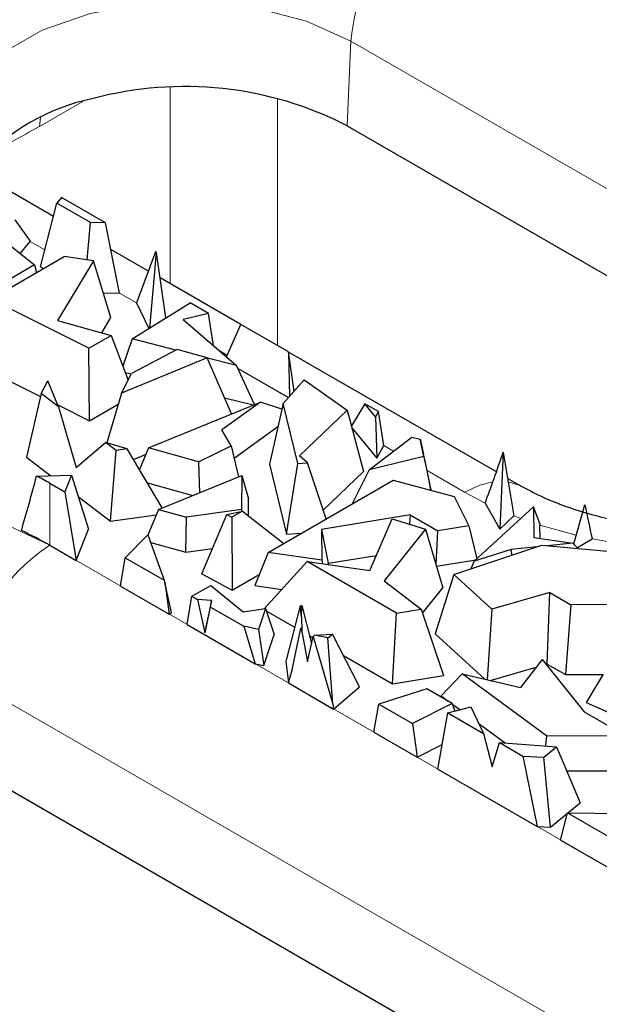
# Model space of a CAD drawing. Units: millimetres. Extents: x 0 to 420, y 0 to 297.
# Drawn here: x 145 to 150, y 54 to 63 of the extents above; entities that cross this region are included whole.
import ezdxf

# ---------------------------------------------------------------- set-up
doc = ezdxf.new("R2010")
doc.units = ezdxf.units.MM

msp = doc.modelspace()

# ---------------------------------------------------------------- linework, layer by layer
at = {"color": 8, "linetype": 'Continuous', "lineweight": 18}
for p, q in [((147.9653, 61.9791), (147.9981, 62.7213)), ((152.5943, 60.068), (147.9981, 62.7213)), ((146.4124, 60.5919), (146.4124, 62.3145)), ((147.3539, 62.2202), (147.3539, 60.0498)), ((145.6457, 62.1922), (145.2664, 61.9733)), ((145.276, 62.0522), (145.2664, 61.9733)), ((145.3133, 60.8883), (145.1856, 60.962)), ((146.1163, 60.4247), (145.9685, 60.5101)), ((146.9133, 59.9647), (146.8417, 60.006)), ((148.3711, 59.1231), (148.2869, 59.1717)), ((148.9941, 58.7634), (148.6666, 58.9525)), ((145.3573, 58.8411), (145.3573, 58.2967)), ((149.1749, 58.6672), (148.9941, 58.7634)), ((149.9737, 58.3843), (149.6562, 58.4737)), ((150.36, 58.3083), (150.1132, 58.353)), ((145.3573, 58.2967), (151.957, 54.4868)), ((151.2508, 53.3054), (144.6512, 57.1153))]:
    msp.add_line(p, q, dxfattribs=at)
at = {"color": 7, "linetype": 'Continuous', "lineweight": 25}
for p, q in [((147.9653, 61.9791), (152.5615, 59.3258)), ((145.3886, 61.183), (144.8979, 61.4662)), ((145.2757, 60.7408), (145.4182, 61.2988)), ((145.4599, 61.348), (145.4182, 61.2988)), ((145.7135, 61.1283), (145.4182, 61.2988)), ((145.8459, 61.1252), (145.4599, 61.348)), ((145.0509, 61.1522), (145.1851, 60.9654)), ((145.6863, 60.8004), (145.7135, 61.1283)), ((145.8459, 61.1252), (145.7135, 61.1283)), ((145.9685, 60.5101), (145.8459, 61.1252)), ((144.9193, 60.9965), (145.2223, 60.7565)), ((145.0963, 60.8563), (145.1856, 60.962)), ((145.1856, 60.962), (145.1851, 60.9654)), ((144.8354, 60.4569), (145.4839, 60.8313)), ((145.7399, 60.7922), (145.4839, 60.8313)), ((146.2214, 60.7022), (145.8923, 60.8922)), ((146.2855, 60.8714), (146.1163, 60.4247)), ((146.2888, 60.8645), (146.2307, 60.2017)), ((146.2855, 60.8714), (146.2888, 60.8645)), ((146.2931, 60.867), (146.2855, 60.8714)), ((146.2931, 60.867), (146.2888, 60.8645)), ((146.3739, 60.2916), (146.2931, 60.867)), ((145.2223, 60.7565), (144.8111, 60.5191)), ((145.2223, 60.7565), (145.2407, 60.6909)), ((145.7399, 60.7922), (145.4253, 60.2701)), ((145.8926, 60.2947), (145.7399, 60.7922)), ((145.2757, 60.7408), (145.3014, 60.7259)), ((147.0328, 60.2338), (146.3246, 60.6426)), ((145.8255, 60.5134), (145.9685, 60.5101)), ((145.7002, 60.0263), (144.8354, 60.4569)), ((146.0804, 60.1074), (146.5869, 60.4252)), ((146.1163, 60.4247), (146.2256, 60.1985)), ((146.7504, 60.3309), (146.5869, 60.4252)), ((146.7504, 60.3309), (146.5276, 60.2769)), ((146.793, 60.048), (146.7504, 60.3309)), ((145.4253, 60.2701), (145.8944, 60.1384)), ((145.8124, 60.1615), (145.8926, 60.2947)), ((146.5276, 60.2769), (146.9939, 59.8747)), ((146.9067, 59.9499), (147.0333, 60.2349)), ((147.4511, 59.9937), (147.0333, 60.2349)), ((145.7002, 60.0263), (145.8944, 60.1384)), ((145.8944, 60.1384), (146.0435, 59.7467)), ((146.0804, 60.1074), (145.9972, 59.8682)), ((146.4632, 60.0099), (146.0804, 60.1074)), ((145.7061, 59.3893), (145.7002, 60.0263)), ((146.473, 60.0151), (146.0725, 59.8035)), ((146.7382, 59.9419), (146.473, 60.0151)), ((147.4511, 59.9937), (147.4589, 59.6027)), ((147.4999, 59.6491), (147.4511, 59.9937)), ((149.2738, 58.9401), (147.4513, 59.9922)), ((146.7382, 59.9419), (145.9853, 59.6327)), ((146.9512, 59.4501), (146.7382, 59.9419)), ((146.9939, 59.8747), (146.7392, 59.9396)), ((145.9853, 59.6327), (146.0725, 59.8035)), ((146.0178, 59.8141), (146.071, 59.8006)), ((147.1517, 59.5322), (146.9939, 59.8747)), ((147.0042, 59.8523), (147.4513, 59.5942)), ((144.9727, 59.7546), (145.276, 59.6035)), ((145.2816, 59.6277), (145.339, 59.7401)), ((145.433, 59.5127), (145.339, 59.7401)), ((147.4047, 59.5414), (147.5886, 59.7495)), ((147.5886, 59.7495), (147.9656, 59.4819)), ((145.2816, 59.6277), (145.1521, 59.0696)), ((145.433, 59.5127), (145.2816, 59.6277)), ((145.9853, 59.6327), (145.8575, 59.1958)), ((146.2217, 59.1513), (147.2043, 59.5537)), ((147.2043, 59.5537), (146.866, 59.31)), ((146.8898, 59.592), (147.1413, 59.5279)), ((147.393, 59.4899), (147.2043, 59.5537)), ((147.4047, 59.5414), (147.2832, 59.0089)), ((147.5321, 59.014), (147.4047, 59.5414)), ((148.1214, 59.5394), (148.0022, 59.3444)), ((148.2149, 59.425), (148.1214, 59.5394)), ((148.2401, 59.4709), (148.1214, 59.5394)), ((145.4264, 59.5286), (145.7061, 59.3893)), ((145.433, 59.5127), (145.5876, 58.9788)), ((145.7061, 59.3893), (145.9564, 59.5339)), ((147.9656, 59.4819), (147.5471, 59.0828)), ((147.9656, 59.4819), (148.109, 58.9433)), ((148.2401, 59.4709), (148.2149, 59.425)), ((148.2869, 59.1717), (148.2401, 59.4709)), ((148.2149, 59.425), (148.2255, 59.0603)), ((146.9471, 59.1685), (146.866, 59.31)), ((146.9731, 59.0606), (147.3584, 59.3383)), ((148.0064, 59.3284), (148.2255, 59.0603)), ((145.5876, 58.9788), (145.8456, 59.1993)), ((145.938, 59.1292), (145.8456, 59.1993)), ((146.0366, 59.1427), (145.8456, 59.1993)), ((148.1592, 58.959), (148.5309, 59.2468)), ((148.5309, 59.2468), (148.6065, 59.2295)), ((148.6362, 59.0772), (148.6065, 59.2295)), ((148.6065, 59.2295), (148.6359, 59.0956)), ((145.8908, 58.5085), (145.938, 59.1292)), ((146.0366, 59.1427), (145.938, 59.1292)), ((146.3435, 58.625), (146.0366, 59.1427)), ((146.2217, 59.1513), (146.1433, 58.9627)), ((146.6611, 59.03), (146.2217, 59.1513)), ((146.6611, 59.03), (146.9471, 59.1685)), ((146.9471, 59.1685), (147.0121, 58.8989)), ((148.2255, 59.0603), (148.2869, 59.1717)), ((149.3342, 59.1132), (149.3054, 58.4368)), ((145.1521, 59.0696), (145.3659, 58.9072)), ((146.0922, 59.049), (146.1971, 59.0921)), ((146.6611, 59.03), (146.6687, 58.7582)), ((147.5321, 59.014), (147.6162, 59.0207)), ((147.6162, 59.0207), (147.5471, 59.0828)), ((147.7798, 58.528), (147.6162, 59.0207)), ((148.6362, 59.0772), (148.1592, 58.959)), ((148.6666, 58.9525), (148.6359, 59.0956)), ((148.6362, 59.0772), (148.6995, 58.7838)), ((147.2832, 59.0089), (147.4319, 58.393)), ((147.4319, 58.393), (147.5321, 59.014)), ((147.7543, 58.605), (148.109, 58.9433)), ((148.1592, 58.959), (148.0087, 58.6601)), ((148.6995, 58.7838), (148.6666, 58.9525)), ((145.2411, 58.9047), (145.5474, 58.9107)), ((145.5474, 58.9107), (145.4895, 58.7648)), ((145.5474, 58.9107), (145.6962, 58.4371)), ((146.2139, 58.8436), (146.6102, 58.7343)), ((146.3098, 58.6112), (147.04, 58.9103)), ((147.04, 58.9103), (147.0397, 58.6097)), ((147.04, 58.9103), (147.0989, 58.7039)), ((147.2711, 58.2343), (148.368, 58.8676)), ((148.368, 58.8676), (148.9043, 58.7251)), ((149.4941, 58.8129), (149.3717, 58.8836)), ((145.3573, 58.8411), (145.4895, 58.7648)), ((145.4895, 58.7648), (145.5876, 58.1638)), ((148.6911, 58.7817), (148.6995, 58.7838)), ((145.6058, 58.725), (145.8908, 58.5085)), ((147.0987, 58.5555), (147.0989, 58.7039)), ((148.9043, 58.7251), (149.0313, 58.467)), ((146.3098, 58.6112), (146.2161, 58.3857)), ((146.3098, 58.6112), (146.5564, 58.5432)), ((147.0397, 58.6097), (146.5564, 58.5432)), ((146.91, 58.5659), (147.0469, 58.596)), ((147.0469, 58.596), (146.9539, 58.5423)), ((147.0397, 58.6097), (147.0426, 58.595)), ((147.0469, 58.596), (147.4084, 58.3136)), ((149.0799, 58.1569), (149.5986, 58.6351)), ((149.1749, 58.6672), (149.3054, 58.4368)), ((149.5986, 58.6351), (149.6016, 58.3653)), ((149.6535, 58.4867), (149.5986, 58.6351)), ((149.9524, 58.3092), (150.0498, 58.6521)), ((145.8908, 58.5085), (146.29, 58.5635)), ((146.5498, 58.2352), (146.5564, 58.5432)), ((146.6917, 58.0462), (146.91, 58.5659)), ((146.91, 58.5659), (146.9539, 58.5423)), ((146.9539, 58.5423), (146.9568, 57.9037)), ((148.5165, 58.5634), (147.7408, 58.4363)), ((148.1651, 58.0751), (148.3596, 58.5287)), ((148.3596, 58.5287), (148.6517, 58.4392)), ((148.5165, 58.5634), (148.512, 58.482)), ((148.5165, 58.5634), (148.7605, 58.4226)), ((149.3054, 58.4368), (149.4259, 58.5564)), ((145.5876, 58.1638), (145.6962, 58.4371)), ((147.7408, 58.4363), (147.7438, 58.1668)), ((147.7408, 58.4363), (147.7998, 58.1385)), ((148.6517, 58.4392), (148.2885, 57.9837)), ((148.6517, 58.4392), (148.8049, 57.9247)), ((148.7442, 58.1285), (148.7605, 58.4226)), ((149.0313, 58.467), (148.7605, 58.4226)), ((149.0313, 58.467), (149.1023, 58.1776)), ((149.6575, 58.3574), (149.6562, 58.4737)), ((146.0193, 58.1868), (146.2183, 58.3879)), ((146.2183, 58.3879), (146.3611, 57.9894)), ((147.4319, 58.393), (147.5644, 58.4037)), ((149.6016, 58.3653), (149.9454, 58.3162)), ((149.9837, 58.2782), (150.1132, 58.353)), ((145.3573, 58.2967), (145.5876, 58.1638)), ((146.2426, 58.32), (146.5498, 58.2352)), ((146.5498, 58.2352), (146.7847, 58.2676)), ((148.9011, 58.0414), (149.672, 58.2964)), ((149.4022, 58.2586), (149.0799, 58.1569)), ((149.6311, 58.2829), (149.4022, 58.2586)), ((149.4022, 58.2586), (149.4055, 58.2082)), ((149.672, 58.2964), (150.3963, 58.2306)), ((149.9454, 58.3162), (149.7186, 58.2922)), ((149.9454, 58.3162), (149.9949, 58.2671)), ((145.9762, 57.9395), (146.0193, 58.1868)), ((146.0193, 58.1868), (146.3611, 57.9894)), ((147.2711, 58.2343), (147.1559, 57.9437)), ((147.6145, 58.1538), (147.2376, 57.7395)), ((147.7438, 58.1668), (147.2711, 58.2343)), ((148.3984, 57.7013), (147.6145, 58.1538)), ((147.6145, 58.1538), (148.1651, 58.0751)), ((147.7438, 58.1668), (147.7498, 58.1345)), ((147.7998, 58.1385), (148.222, 58.2077)), ((148.7487, 58.1132), (149.0938, 58.1698)), ((149.0799, 58.1569), (149.0489, 58.0903)), ((147.8, 58.1273), (147.7998, 58.1385)), ((146.3611, 57.9894), (146.3659, 57.9695)), ((146.6917, 58.0462), (146.9568, 57.9037)), ((146.9568, 57.9037), (147.1944, 58.0408)), ((148.2885, 57.9837), (148.613, 57.7364)), ((148.9011, 58.0414), (148.7365, 57.5208)), ((149.2345, 57.7349), (148.9011, 58.0414)), ((145.9762, 57.9395), (146.4054, 57.6917)), ((146.3659, 57.9695), (146.4054, 57.6917)), ((146.4247, 57.7073), (146.3659, 57.9695)), ((146.604, 57.8492), (146.7691, 57.9446)), ((146.7691, 57.9446), (147.0519, 57.7136)), ((147.1559, 57.9437), (147.3926, 57.9098)), ((148.6255, 57.6997), (148.8049, 57.9247)), ((146.5624, 57.601), (146.604, 57.8492)), ((146.604, 57.8492), (146.6535, 57.8206)), ((146.6535, 57.8206), (146.7159, 57.5277)), ((146.7764, 57.8131), (146.6535, 57.8206)), ((146.7764, 57.8131), (146.7159, 57.5277)), ((146.7668, 57.7552), (146.7764, 57.8131)), ((149.7434, 57.8815), (149.2345, 57.7349)), ((149.7201, 57.2546), (149.7434, 57.8815)), ((149.7434, 57.8815), (149.9276, 57.7752)), ((146.7159, 57.5277), (146.7668, 57.7552)), ((146.7668, 57.7552), (147.0589, 57.5866)), ((147.0519, 57.7136), (147.2489, 57.7411)), ((147.2489, 57.7411), (147.1885, 57.5586)), ((147.2489, 57.7411), (147.3238, 57.5142)), ((147.2557, 57.7206), (147.5034, 57.5776)), ((147.5516, 57.7662), (147.4267, 57.2778)), ((147.5516, 57.7662), (147.5668, 57.7677)), ((147.5639, 57.6684), (147.5516, 57.7662)), ((147.5639, 57.6684), (147.5668, 57.7677)), ((147.5668, 57.7677), (147.6531, 57.4346)), ((148.3984, 57.7013), (148.613, 57.7364)), ((148.613, 57.7364), (148.8106, 57.1539)), ((149.2345, 57.7349), (149.1926, 57.1161)), ((149.9276, 57.7752), (149.8792, 57.1628)), ((150.9528, 57.779), (149.9276, 57.7752)), ((146.4054, 57.6917), (146.4247, 57.7073)), ((147.5639, 57.6684), (147.5684, 57.5421)), ((148.3641, 57.0807), (148.3984, 57.7013)), ((146.5624, 57.601), (147.1592, 57.2565)), ((147.0589, 57.5866), (147.1592, 57.2565)), ((147.1885, 57.5586), (147.0589, 57.5866)), ((147.1885, 57.5586), (147.2332, 57.2405)), ((147.4814, 57.2025), (147.5587, 57.5703)), ((147.5587, 57.5703), (147.5611, 57.5705)), ((147.5587, 57.5703), (147.561, 57.5689)), ((147.561, 57.5689), (147.5611, 57.5705)), ((147.561, 57.5689), (147.6171, 57.2726)), ((147.5684, 57.5421), (147.5611, 57.5705)), ((147.2332, 57.2405), (147.3238, 57.5142)), ((147.6171, 57.2726), (147.6667, 57.4958)), ((147.6359, 57.5011), (147.6642, 57.4847)), ((147.6667, 57.4958), (147.6787, 57.5071)), ((147.6667, 57.4958), (147.8402, 56.9011)), ((147.6787, 57.5071), (147.8357, 57.5163)), ((147.7969, 57.4833), (147.6787, 57.5071)), ((147.7969, 57.4833), (147.8357, 57.5163)), ((147.8402, 56.9011), (147.7969, 57.4833)), ((148.0746, 57.0542), (147.8357, 57.5163)), ((148.7365, 57.5208), (149.1713, 57.1211)), ((147.9319, 57.3302), (148.3641, 57.0807)), ((149.6762, 57.2947), (149.4846, 57.0476)), ((149.6762, 57.2947), (150.0427, 56.8353)), ((147.1592, 57.2565), (147.2332, 57.2405)), ((147.4267, 57.2778), (147.4506, 57.0883)), ((147.4506, 57.0883), (147.4814, 57.2025)), ((149.2183, 57.1101), (149.6235, 57.2268)), ((149.7104, 57.2518), (149.7201, 57.2546)), ((149.7201, 57.2546), (149.8792, 57.1628)), ((148.3641, 57.0807), (148.8106, 57.1539)), ((148.9729, 57.1676), (148.7896, 56.9749)), ((149.713, 56.6246), (148.9729, 57.1676)), ((148.9729, 57.1676), (149.4846, 57.0476)), ((149.8792, 57.1628), (150.2097, 57.164)), ((150.2107, 57.1657), (150.0615, 56.9158)), ((147.4506, 57.0883), (147.8461, 56.86)), ((147.8461, 56.86), (148.0746, 57.0542)), ((148.6638, 57.038), (148.2436, 56.9027)), ((148.8866, 56.9094), (148.6638, 57.038)), ((148.7896, 56.9749), (148.851, 56.9299)), ((147.8402, 56.9011), (147.8461, 56.86)), ((148.2004, 56.6554), (148.2436, 56.9027)), ((148.2436, 56.9027), (148.5386, 56.7324)), ((148.8866, 56.9094), (148.5386, 56.7324)), ((148.8492, 56.8253), (149.0498, 56.8793)), ((148.8866, 56.9094), (148.908, 56.8411)), ((148.8889, 56.9021), (148.9548, 56.8537)), ((149.0498, 56.8793), (149.1613, 56.6451)), ((150.0615, 56.9158), (150.7544, 56.615)), ((148.7607, 56.332), (148.8492, 56.8253)), ((148.8492, 56.8253), (149.1613, 56.6451)), ((150.0427, 56.8353), (150.4112, 56.6226)), ((148.5386, 56.7324), (148.5802, 56.4362)), ((149.1195, 56.7329), (149.3536, 56.5612)), ((148.2004, 56.6554), (148.5802, 56.4362)), ((149.1613, 56.6451), (149.238, 56.3525)), ((149.713, 56.6246), (149.7047, 56.5357)), ((150.4112, 56.6226), (149.713, 56.6246)), ((148.5802, 56.4362), (148.7994, 56.5476)), ((149.238, 56.3525), (149.2999, 56.5651)), ((149.2999, 56.5651), (149.5061, 56.446)), ((149.2999, 56.5651), (149.8003, 56.5288)), ((149.6911, 56.4386), (149.8003, 56.5288)), ((149.8003, 56.5288), (150.0082, 56.0377)), ((149.5061, 56.446), (149.6328, 55.8285)), ((149.5061, 56.446), (149.6911, 56.4386)), ((149.7493, 55.8239), (149.6911, 56.4386)), ((151.218, 52.5632), (144.6184, 56.3731)), ((148.7607, 56.332), (149.6328, 55.8285)), ((149.8895, 56.318), (150.3215, 56.3167)), ((149.8996, 55.9479), (150.0082, 56.0377)), ((149.7493, 55.8239), (149.8968, 55.9457)), ((149.8375, 55.7104), (149.8974, 55.948)), ((149.8974, 55.948), (150.6268, 55.5269)), ((149.8974, 55.948), (150.4625, 55.942)), ((149.6328, 55.8285), (149.7493, 55.8239)), ((149.8375, 55.7104), (150.6696, 55.23))]:
    msp.add_line(p, q, dxfattribs=at)
at = {"color": 8, "linetype": 'Continuous', "lineweight": 18, "flags": 128}
for points in [[(147.9981, 62.7213), (147.6098, 62.8969), (147.1599, 63.0138), (146.6747, 63.0651), (146.1822, 63.0479), (145.7112, 62.9632), (145.289, 62.8159), (144.9402, 62.6145), (144.685, 62.3708), (144.5382, 62.0989), (144.5063, 61.8399)], [(148.9941, 58.7634), (149.1275, 58.8258), (149.2435, 58.8549)], [(149.3765, 58.8545), (149.4809, 58.8201), (149.4923, 58.814)], [(140.1618, 57.1282), (140.2176, 57.3967), (140.3909, 57.7264), (140.6723, 58.0303), (141.051, 58.2967), (141.5124, 58.5153), (142.0389, 58.6778), (142.6101, 58.7778), (143.2041, 58.8116), (143.7982, 58.7778), (144.3694, 58.6778), (144.8959, 58.5153), (145.3573, 58.2967)], [(149.4875, 58.5326), (149.4556, 58.5448), (149.4259, 58.5564)]]:
    msp.add_lwpolyline(points, dxfattribs=at)
at = {"color": 8, "linetype": 'Continuous', "lineweight": 18}
for centre in [(149.5412, 62.6007), (146.1943, 56.9947)]:
    msp.add_arc(centre, 1.5478, 122.73408, 175.53351, dxfattribs=at)
at = {"color": 7, "linetype": 'Continuous', "lineweight": 25}
for centre, radius, start, end in [((146.5412, 59.1984), 3.1242, 62.88131, 104.91382), ((146.1109, 60.4002), 1.8552, 101.62361, 138.37102), ((143.8658, 56.2558), 2.9847, 60.01918, 62.56271), ((143.806, 55.6021), 3.1093, 60.07169, 65.24708)]:
    msp.add_arc(centre, radius, start, end, dxfattribs=at)
for centre, major_axis, ratio, start_param, end_param in [((151.1473, 72.0287), (2.7877, 14.741), 0.08312, 3.593641, 3.660484), ((151.1473, 58.9635), (-2.4982, 15.059), 0.115619, 1.541682, 1.578652), ((143.2041, 67.7555), (0.1249, 12.3443), 0.246468, 3.858013, 3.915409), ((151.1473, 65.9987), (-2.017, 15.3915), 0.148216, 2.04887, 2.071116), ((151.1473, 53.0224), (-3.0258, 14.1989), 0.024089, 1.170626, 1.171619)]:
    msp.add_ellipse(centre, major_axis=major_axis, ratio=ratio, start_param=start_param, end_param=end_param, dxfattribs=at)
at = {"color": 8, "linetype": 'Continuous', "lineweight": 18}
msp.add_open_spline([(145.2664, 61.9733), (145.2624, 61.971), (145.1145, 61.8857), (144.9269, 61.7908), (144.7423, 61.6797), (144.7019, 61.6553)], degree=3, knots=[0, 0, 0, 0, 0.021009, 0.785608, 1, 1, 1, 1], dxfattribs=at)
at = {"color": 7, "linetype": 'Continuous', "lineweight": 25}
msp.add_open_spline([(150.6756, 58.4615), (150.6537, 58.463), (150.4765, 58.4746), (150.1686, 58.5443), (149.781, 58.6629), (149.5881, 58.7638), (149.4941, 58.8129)], degree=3, knots=[0, 0, 0, 0, 0.04618, 0.372847, 0.694471, 1, 1, 1, 1], dxfattribs=at)

doc.saveas('drawing.dxf')
